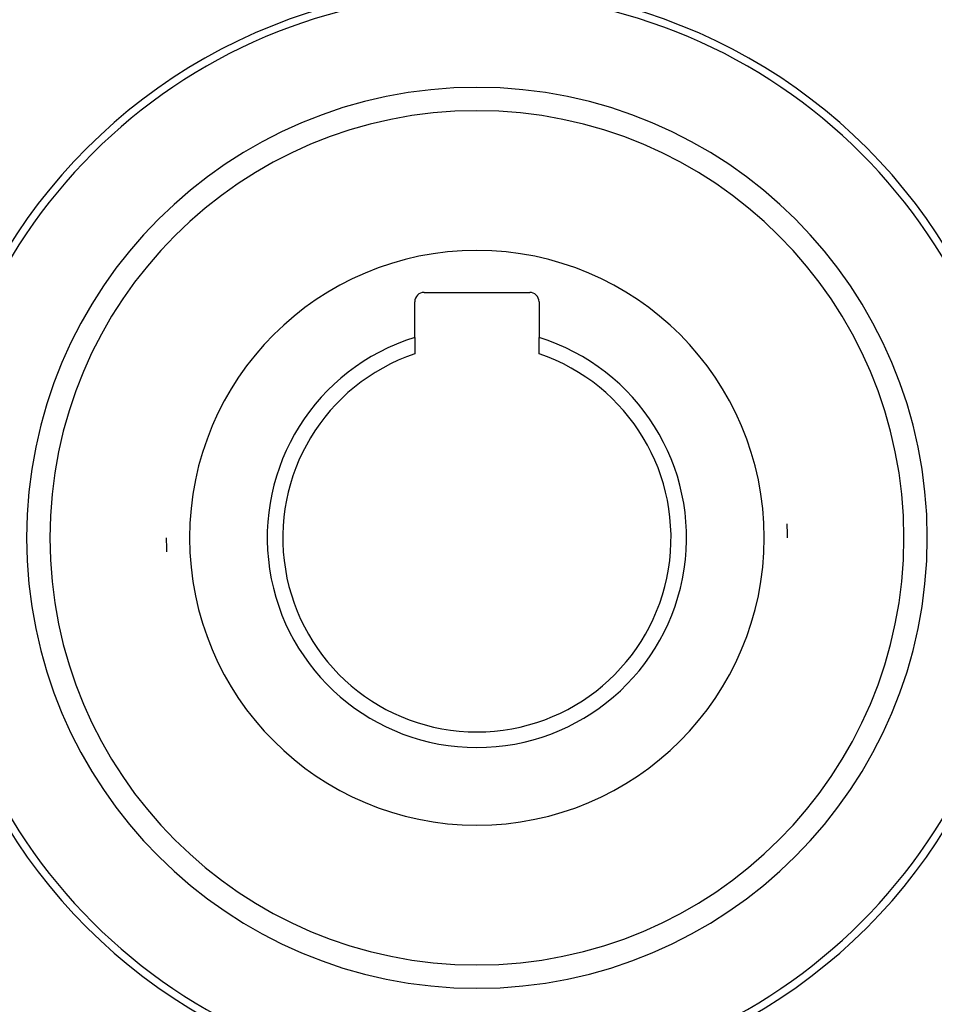
# Model space of a CAD drawing. Units: millimetres. Extents: x -288 to 478, y -318 to 318.
# Drawn here: x 183 to 242, y -60 to 3 of the extents above; entities that cross this region are included whole.
import ezdxf

# ---------------------------------------------------------------- set-up
doc = ezdxf.new("R2010")
doc.units = ezdxf.units.MM
doc.linetypes.add('DASHED', pattern=[9.652, 8.128, -1.524])
doc.layers.add('nevidi', color=4, linetype='DASHED')

msp = doc.modelspace()

# ---------------------------------------------------------------- linework, layer by layer
at = {"color": 2}
for p, q in [((209.468, -14.2), (216.268, -14.2)), ((208.868, -17.106), (208.868, -14.8)), ((216.868, -14.8), (216.868, -17.106)), ((208.868, -17.106), (208.868, -18.157)), ((216.868, -18.157), (216.868, -17.106))]:
    msp.add_line(p, q, dxfattribs=at)
for centre, radius, start, end in [((212.868, -30), 35, 0, 180), ((212.861, -29.996), 35.494, 103.84339, 166.15129), ((212.872, -29.993), 35.494, 13.84339, 76.15129), ((212.868, -30), 27.5, 0, 180), ((209.468, -14.8), 0.6, 90, 180), ((216.268, -14.8), 0.6, 0, 90), ((212.868, -30), 13.5, 107.23529, 270), ((212.868, -30), 13.5, 270, 72.76471), ((212.868, -30), 12.5, 108.66292, 270), ((212.868, -30), 12.5, 270, 71.33708), ((212.868, -30), 20, 0, 2.60004), ((212.868, -30), 35, 180, 0), ((212.868, -30), 27.5, 180, 0), ((212.868, -30), 20, 180, 182.60004), ((212.864, -30.007), 35.494, 193.84339, 256.15129), ((212.875, -30.004), 35.494, 283.84339, 346.15129)]:
    msp.add_arc(centre, radius, start, end, dxfattribs=at)
at = {"layer": 'nevidi', "color": 7, "linetype": 'Continuous'}
for radius, start, end in [(29, 0, 180), (18.5, 0, 180), (29, 180, 0), (18.5, 180, 0)]:
    msp.add_arc((212.868, -30), radius, start, end, dxfattribs=at)

doc.saveas('drawing.dxf')
